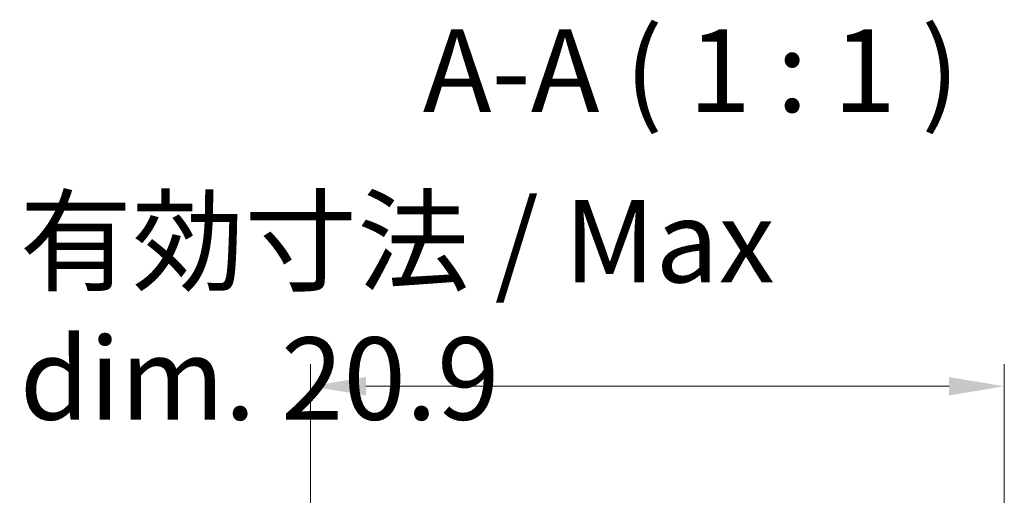
# Model space of a CAD drawing. Units: millimetres. Extents: x 0 to 1669, y 0 to 281.
# Drawn here: x 501 to 531, y 217 to 232 of the extents above; entities that cross this region are included whole.
import ezdxf

# ---------------------------------------------------------------- set-up
doc = ezdxf.new("R2010")
doc.units = ezdxf.units.MM
doc.layers.add('Dimension (ISO)', color=7, linetype='Continuous', lineweight=18)
doc.layers.add('Symbol (ISO)', color=7, linetype='Continuous', lineweight=18)
doc.styles.add('Note Text (TK)', font='txt')
doc.dimstyles.new('Default - Method 1b (TK)', dxfattribs={"dimscale": 0.666667, "dimtxt": 2.5, "dimasz": 2.5, "dimexe": 1, "dimexo": 1.5, "dimgap": 1, "dimtad": 1, "dimtoh": 1, "dimrnd": 1e-08, "dimdsep": 46, "dimtxsty": 'Note Text (TK)', "dimcen": 0.09, "dimdle": 5, "dimclrd": 100, "dimclre": 100, "dimclrt": 7, "dimadec": 1, "dimazin": 1, "dimtfac": 1, "dimtmove": 0, "dimatfit": 3, "dimfxl": 0, "dimtolj": 1, "dimlwd": -1, "dimlwe": -1, "dimarcsym": 0})

# ---------------------------------------------------------------- blocks, each defined once
blk = doc.blocks.new('*D43')
at = {"layer": 'Defpoints', "color": 0, "transparency": 16777216}
for p in [(509.643, 220.707), (509.643, 204.58), (530.571, 201.155)]:
    blk.add_point(p, dxfattribs=at)
at = {"layer": 'Dimension (ISO)', "color": 100, "transparency": 16777216}
for p, q in [((509.643, 205.58), (509.643, 221.374)), ((530.571, 202.155), (530.571, 221.374)), ((528.905, 220.707), (511.309, 220.707))]:
    blk.add_line(p, q, dxfattribs=at)
for points in [[(511.309, 220.985), (511.309, 220.429), (509.643, 220.707)], [(528.905, 220.985), (528.905, 220.429), (530.571, 220.707)]]:
    blk.add_solid(points, dxfattribs=at)
at = {"layer": 'Dimension (ISO)', "color": 7, "transparency": 16777216, "insert": (500.866, 223.013), "char_height": 1.66667, "attachment_point": 4, "style": 'Note Text (TK)'}
blk.add_mtext('\\A1;\\fＭＳ Ｐゴシック|b0|i0;\\H2.4873;有効寸法 / Max dim. 20.9', dxfattribs=at)

msp = doc.modelspace()

# ---------------------------------------------------------------- texts
at = {"layer": 'Symbol (ISO)', "color": 7, "insert": (513.0282, 228.207), "char_height": 2.5, "attachment_point": 7, "style": 'Note Text (TK)'}
msp.add_mtext('A-A ( 1 : 1 )', dxfattribs=at)

# ---------------------------------------------------------------- dimensions: what is measured, and where the dimension line sits
at = {"layer": 'Dimension (ISO)', "color": 100, "true_color": 0x00ff3f}
dim = msp.add_linear_dim(base=(509.6428, 220.707), p1=(530.5713, 201.1546), p2=(509.6428, 204.5795), angle=180, text='\\fＭＳ Ｐゴシック|b0|i0;\\H2.4873;有効寸法 / Max dim. <>', dimstyle='Default - Method 1b (TK)', override={"dimtoh": 0, "dimlfac": 0.998641, "dimtofl": 0, "dimatfit": 1}, dxfattribs=at)
dim.commit()
dim.dimension.update_dxf_attribs({"geometry": '*D43', "text_midpoint": (520.107, 220.707), "dimtype": 160})

doc.saveas('drawing.dxf')
